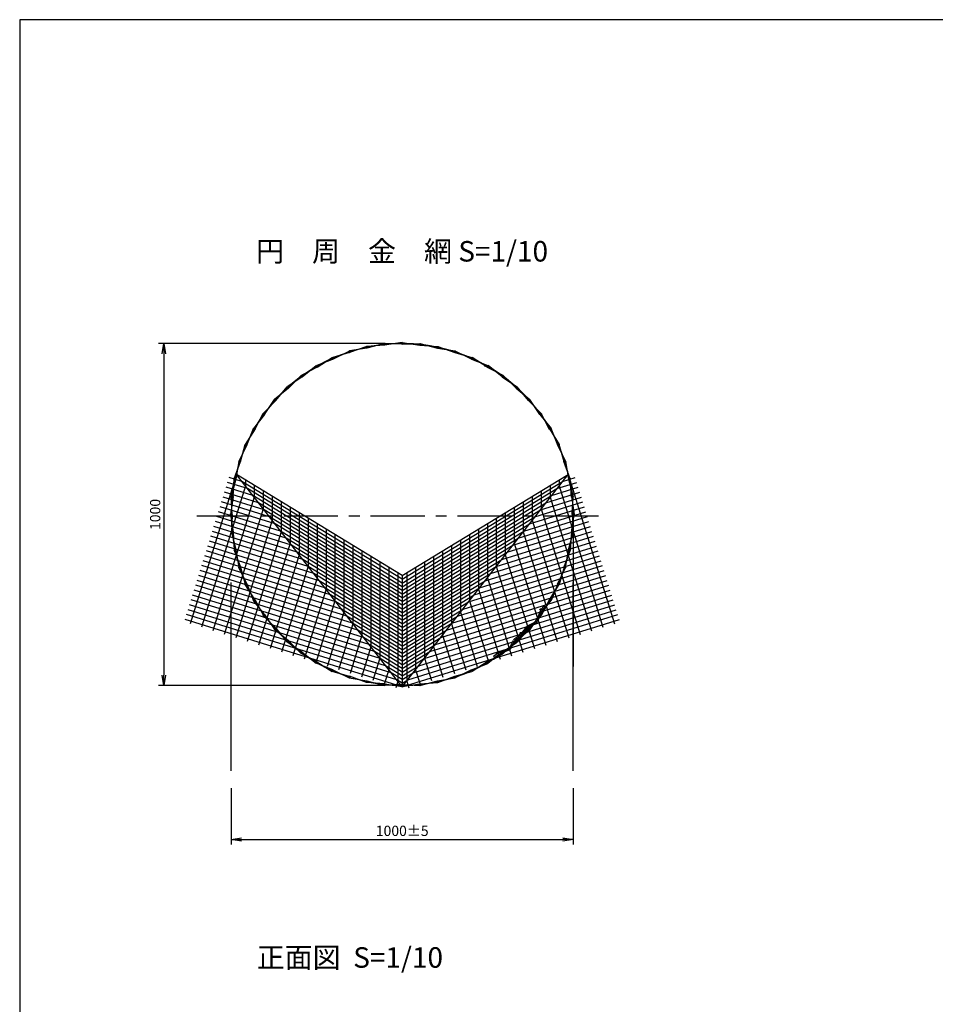
# Model space of a CAD drawing. Extents: x 531 to 8591, y 117 to 5717.
# Drawn here: x 531 to 3209, y 2839 to 5717 of the extents above; entities that cross this region are included whole.
import ezdxf

# ---------------------------------------------------------------- set-up
doc = ezdxf.new("R2010")
doc.units = 0
doc.header["$LTSCALE"] = 5
doc.header["$MEASUREMENT"] = 0
doc.linetypes.add('CENTER', pattern=[50.8, 31.75, -6.35, 6.35, -6.35])
doc.layers.get('0').update_dxf_attribs({"color": 1, "linetype": 'CONTINUOUS'})
doc.layers.get('DEFPOINTS').update_dxf_attribs({"linetype": 'CONTINUOUS'})
for name, color, linetype in [('04 中心線', 5, 'CENTER'), ('CENTER', 5, 'CENTER'), ('GAIKEI', 1, 'CONTINUOUS'), ('SUNPO', 7, 'CONTINUOUS'), ('TEXT', 7, 'CONTINUOUS'), ('外枠', 2, 'CONTINUOUS'), ('画層3', 1, 'CONTINUOUS')]:
    doc.layers.add(name, color=color, linetype=linetype)
doc.styles.add('SNP0408', font='romans.shx', dxfattribs={"width": 0.8, "height": 30, "bigfont": 'bigfont.shx'})
doc.styles.get("Standard").update_dxf_attribs({"font": 'romans.shx', "width": 0.8, "height": 30, "bigfont": 'bigfont.shx'})
doc.styles.add('TXT0510', font='romans.shx', dxfattribs={"height": 50, "bigfont": 'bigfont.shx'})
doc.dimstyles.new('1-10', dxfattribs={"dimscale": 10, "dimtxt": 3, "dimasz": 3, "dimexe": 1.5, "dimexo": 5, "dimgap": 1, "dimtad": 1, "dimdec": 0, "dimdsep": 46, "dimtxsty": 'Standard', "dimblk1": 'OPEN', "dimblk2": 'OPEN', "dimsah": 1, "dimcen": 0, "dimadec": 0, "dimazin": 0, "dimtp": 3, "dimtm": 3, "dimtfac": 1, "dimtdec": 0, "dimtmove": 0, "dimatfit": 3, "dimldrblk": 'OPEN', "dimfxl": 0, "dimtolj": 1, "dimtzin": 0, "dimarcsym": 0})

# ---------------------------------------------------------------- blocks, each defined once
blk = doc.blocks.new('_OPEN')
at = {"color": 0, "linetype": 'ByBlock'}
for p, q in [((-1, 0.166667), (0, 0)), ((0, 0), (-1, -0.166667)), ((0, 0), (-1, 0))]:
    blk.add_line(p, q, dxfattribs=at)
blk = doc.blocks.new('*D1')
at = {"layer": 'DEFPOINTS', "color": 0}
for p in [(1650.1, 4770.7), (952.6, 3770.7), (1650.1, 3770.7)]:
    blk.add_point(p, dxfattribs=at)
at = {"layer": 'SUNPO', "color": 0, "lineweight": -2}
for p, q in [((1600.1, 4770.7), (937.6, 4770.7)), ((952.6, 4740.7), (952.6, 3800.7)), ((1600.1, 3770.7), (937.6, 3770.7))]:
    blk.add_line(p, q, dxfattribs=at)
at = {"layer": 'SUNPO', "color": 0, "lineweight": -2, "xscale": 30, "yscale": 30, "zscale": 30}
for p, rotation in [((952.6, 4770.7), 90), ((952.6, 3770.7), 270)]:
    blk.add_blockref('_OPEN', p, dxfattribs=dict(at, rotation=rotation))
at = {"layer": 'SUNPO', "color": 0, "insert": (927.6, 4270.7), "char_height": 30, "attachment_point": 5, "rotation": 90}
blk.add_mtext('\\A1;1000', dxfattribs=at)

msp = doc.modelspace()

# ---------------------------------------------------------------- linework, layer by layer
msp.add_line((2150.1, 4266.23), (2150.1, 3825.94))
at = {"layer": '04 中心線'}
msp.add_line((1049.51, 4266.23), (2250.7, 4266.23), dxfattribs=at)
at = {"layer": 'CENTER', "linetype": 'ByBlock'}
msp.add_arc((1650.12, 4270.66), 500, 258, 251.71352, dxfattribs=at)
at = {"layer": 'GAIKEI', "linetype": 'Continuous'}
for p, q in [((1546.69, 4757.29), (1495.62, 4748.69)), ((1546.17, 4762.23), (1496.39, 4743.81)), ((1598.12, 4765.43), (1545.65, 4762.18)), ((1598.33, 4770.38), (1546.69, 4757.29)), ((1650.12, 4768.16), (1597.6, 4770.41)), ((1650.12, 4773.16), (1598.12, 4765.43)), ((1650.12, 4773.16), (1702.13, 4765.43)), ((1650.12, 4768.16), (1702.65, 4770.41)), ((1701.92, 4770.38), (1753.56, 4757.29)), ((1702.13, 4765.43), (1754.6, 4762.18)), ((1753.56, 4757.29), (1804.63, 4748.69)), ((1754.08, 4762.23), (1803.86, 4743.81)), ((1447.77, 4725.15), (1400.12, 4706.17)), ((1401.37, 4701.51), (1445.74, 4729.72)), ((1496.39, 4743.81), (1446.76, 4729.93)), ((1447.59, 4725.08), (1494.84, 4748.57)), ((1803.86, 4743.81), (1853.49, 4729.93)), ((1852.66, 4725.08), (1805.41, 4748.57)), ((1852.48, 4725.15), (1900.12, 4706.17)), ((1898.87, 4701.51), (1854.51, 4729.72)), ((1401.37, 4701.51), (1356.23, 4677.67)), ((1357.7, 4673.15), (1398.87, 4705.84)), ((1898.87, 4701.51), (1944.02, 4677.67)), ((1942.55, 4673.15), (1901.37, 4705.84)), ((1357.7, 4673.15), (1315.56, 4644.73)), ((1317.23, 4640.37), (1354.76, 4677.19)), ((1942.55, 4673.15), (1984.69, 4644.73)), ((1983.02, 4640.37), (1945.49, 4677.19)), ((1317.23, 4640.37), (1276.69, 4606.9)), ((1280.41, 4603.55), (1313.89, 4644.09)), ((1983.02, 4640.37), (2023.55, 4606.9)), ((2019.84, 4603.55), (1986.36, 4644.09)), ((1247.51, 4562.92), (1276.69, 4606.9)), ((2052.74, 4562.92), (2023.55, 4606.9)), ((1280.41, 4603.55), (1243.59, 4566.02)), ((2019.84, 4603.55), (2056.66, 4566.02)), ((1247.64, 4563.08), (1214.95, 4521.91)), ((1219.28, 4519.41), (1243.59, 4566.02)), ((2052.61, 4563.08), (2085.3, 4521.91)), ((2080.97, 4519.41), (2056.66, 4566.02)), ((1219.61, 4520.66), (1191.07, 4475.05)), ((1195.4, 4473.11), (1214.95, 4521.91)), ((2080.64, 4520.66), (2109.18, 4475.05)), ((2104.85, 4473.11), (2085.3, 4521.91)), ((1195.85, 4474.03), (1172.22, 4425.94)), ((1176.83, 4424.44), (1191.07, 4475.05)), ((2104.4, 4474.03), (2128.03, 4425.94)), ((2123.42, 4424.44), (2109.18, 4475.05)), ((1158.61, 4375.14), (1177.1, 4425.17)), ((1172.22, 4425.94), (1163.55, 4374.62)), ((2141.64, 4375.14), (2123.15, 4425.17)), ((2128.03, 4425.94), (2136.7, 4374.62)), ((1163.5, 4374.1), (1150.12, 4323.21)), ((1155.35, 4322.66), (1158.61, 4375.14)), ((2136.75, 4374.1), (2150.12, 4323.21)), ((2144.9, 4322.66), (2141.64, 4375.14)), ((1155.36, 4322.92), (1147.62, 4270.66)), ((1152.62, 4270.66), (1150.12, 4323.21)), ((2144.89, 4322.92), (2152.62, 4270.66)), ((2147.62, 4270.66), (2150.12, 4323.21)), ((1147.62, 4270.66), (1155.35, 4218.66)), ((1152.62, 4270.66), (1150.38, 4218.13)), ((2144.89, 4218.4), (2152.62, 4270.66)), ((2147.62, 4270.66), (2150.12, 4218.11)), ((1150.41, 4218.87), (1163.5, 4167.22)), ((1155.35, 4218.66), (1158.61, 4166.18)), ((2136.75, 4167.22), (2150.12, 4218.11)), ((2144.9, 4218.66), (2141.64, 4166.18)), ((1158.55, 4166.7), (1176.97, 4116.92)), ((1163.5, 4167.22), (1172.1, 4116.15)), ((2141.64, 4166.18), (2123.15, 4116.15)), ((2128.03, 4115.38), (2136.7, 4166.7)), ((1176.97, 4116.92), (1190.85, 4067.29)), ((2123.42, 4116.88), (2109.18, 4066.27)), ((1195.71, 4068.12), (1172.22, 4115.38)), ((2104.4, 4067.29), (2128.03, 4115.38)), ((1219.28, 4021.91), (1191.07, 4066.27)), ((1195.64, 4068.31), (1214.61, 4020.66)), ((2080.64, 4020.66), (2109.18, 4066.27)), ((2104.85, 4068.2), (2085.3, 4019.41)), ((1247.64, 3978.24), (1214.95, 4019.41)), ((1219.28, 4021.91), (1243.12, 3976.77)), ((2052.61, 3978.24), (2085.3, 4019.41)), ((2055.14, 3990.35), (2065.04, 4003.29)), ((2080.97, 4021.91), (2056.66, 3975.3)), ((2068.21, 4000.86), (2065.04, 4003.29)), ((1280.41, 3937.77), (1243.59, 3975.3)), ((1247.64, 3978.24), (1276.05, 3936.09)), ((2019.84, 3937.77), (2056.66, 3975.3)), ((2052.74, 3978.4), (2023.55, 3934.42)), ((2053.81, 3988.01), (2042.53, 3960.04)), ((2057.32, 3986.01), (2045.75, 3957.34)), ((2068.21, 4000.86), (2058.65, 3988.35)), ((2038.58, 3955.32), (2017.4, 3945.08)), ((2041.81, 3952.62), (2020.25, 3942.23)), ((1317.23, 3900.95), (1276.69, 3934.42)), ((1280.41, 3937.77), (1313.89, 3897.23)), ((1978.23, 3906.62), (1997.95, 3922.49)), ((1981.08, 3903.78), (2000.87, 3919.71)), ((1983.02, 3900.95), (2023.55, 3934.42)), ((2019.84, 3937.77), (1986.36, 3897.23)), ((2013.96, 3942.34), (1998.09, 3922.63)), ((2016.8, 3939.49), (2000.87, 3919.71)), ((1357.87, 3868.04), (1313.89, 3897.23)), ((1317.23, 3900.95), (1354.76, 3864.13)), ((1942.55, 3868.17), (1984.69, 3896.59)), ((1983.02, 3900.95), (1945.49, 3864.13)), ((1965.26, 3882), (1975.5, 3903.18)), ((1967.96, 3878.77), (1978.35, 3900.33)), ((1401.37, 3839.81), (1354.76, 3864.13)), ((1357.7, 3868.17), (1398.87, 3835.48)), ((1898.87, 3839.81), (1944.02, 3863.65)), ((1942.55, 3868.17), (1901.37, 3835.48)), ((1930.23, 3865.44), (1917.29, 3855.54)), ((1919.72, 3852.36), (1932.23, 3861.93)), ((1932.57, 3866.77), (1960.54, 3878.05)), ((1934.56, 3863.26), (1963.23, 3874.82)), ((1447.67, 3815.94), (1398.87, 3835.48)), ((1400.12, 3840.15), (1445.74, 3811.6)), ((1852.48, 3816.17), (1900.12, 3835.15)), ((1898.87, 3839.81), (1854.51, 3811.6)), ((1919.72, 3852.36), (1917.29, 3855.54)), ((1496.34, 3797.36), (1445.74, 3811.6)), ((1446.76, 3816.39), (1494.84, 3792.75)), ((1803.86, 3797.51), (1853.49, 3811.39)), ((1852.66, 3816.24), (1805.41, 3792.75)), ((1494.84, 3792.75), (1546.17, 3784.09)), ((1545.65, 3779.14), (1495.62, 3797.63)), ((1598.12, 3775.89), (1545.65, 3779.14)), ((1546.69, 3784.03), (1597.57, 3770.66)), ((1650.12, 3773.16), (1597.57, 3770.66)), ((1597.86, 3775.9), (1650.12, 3768.16)), ((1650.12, 3768.16), (1702.13, 3775.89)), ((1650.12, 3773.16), (1702.65, 3770.91)), ((1701.92, 3770.94), (1753.56, 3784.03)), ((1702.13, 3775.89), (1754.6, 3779.14)), ((1753.56, 3784.03), (1804.63, 3792.63)), ((1754.08, 3779.09), (1803.86, 3797.51))]:
    msp.add_line(p, q, dxfattribs=at)
for centre, radius in [((1546.17, 4759.73), 2.5), ((1597.86, 4767.92), 2.5), ((1650.12, 4770.66), 2.5), ((1650.12, 4770.66), 2.5), ((1650.12, 4770.66), 2.5), ((1650.12, 4770.66), 2.5), ((1650.12, 4770.66), 2.5), ((1650.12, 4770.66), 2.5), ((1702.39, 4767.92), 2.5), ((1754.08, 4759.73), 2.5), ((1446.76, 4727.43), 2.5), ((1495.62, 4746.19), 2.5), ((1804.63, 4746.19), 2.5), ((1853.49, 4727.43), 2.5), ((1400.12, 4703.67), 2.5), ((1893.63, 4705.9), 2.5), ((1893.63, 4705.9), 2.5), ((1893.63, 4705.9), 2.5), ((1893.63, 4705.9), 2.5), ((1893.63, 4705.9), 2.5), ((1893.63, 4705.9), 2.5), ((1900.12, 4703.67), 2.5), ((1356.23, 4675.17), 2.5), ((1944.02, 4675.17), 2.5), ((1315.56, 4642.23), 2.5), ((1984.69, 4642.23), 2.5), ((1278.55, 4605.23), 2.5), ((2021.7, 4605.23), 2.5), ((1245.62, 4564.55), 2.5), ((2054.63, 4564.55), 2.5), ((1217.11, 4520.66), 2.5), ((2083.14, 4520.66), 2.5), ((1193.35, 4474.03), 2.5), ((2106.9, 4474.03), 2.5), ((1174.6, 4425.17), 2.5), ((2125.65, 4425.17), 2.5), ((1161.05, 4374.62), 2.5), ((2139.2, 4374.62), 2.5), ((1152.86, 4322.92), 2.5), ((2147.39, 4322.92), 2.5), ((1150.12, 4270.66), 2.5), ((1150.12, 4270.66), 2.5), ((2150.12, 4270.73), 2.5), ((2150.12, 4270.73), 2.5), ((2150.12, 4270.73), 2.5), ((2150.12, 4270.73), 2.5), ((2150.12, 4270.73), 2.5), ((2150.12, 4270.66), 2.5), ((2150.12, 4270.66), 2.5), ((1152.86, 4218.4), 2.5), ((2147.39, 4218.4), 2.5), ((1161.05, 4166.7), 2.5), ((2139.2, 4166.7), 2.5), ((1174.6, 4116.15), 2.5), ((2125.65, 4116.15), 2.5), ((1193.35, 4067.29), 2.5), ((2106.9, 4067.29), 2.5), ((1217.11, 4020.66), 2.5), ((2083.14, 4020.66), 2.5), ((1245.62, 3976.77), 2.5), ((2054.63, 3976.77), 2.5), ((2054.75, 3993.1), 2), ((1278.55, 3936.09), 2.5), ((1996.54, 3923.9), 2), ((1996.54, 3923.9), 2), ((2021.7, 3936.09), 2.5), ((1315.56, 3899.09), 2.5), ((1984.69, 3899.09), 2.5), ((1356.23, 3866.15), 2.5), ((1927.47, 3865.82), 2), ((1944.02, 3866.15), 2.5), ((1400.12, 3837.65), 2.5), ((1900.12, 3837.65), 2.5), ((1446.76, 3813.89), 2.5), ((1853.49, 3813.89), 2.5), ((1495.62, 3795.13), 2.5), ((1546.17, 3781.59), 2.5), ((1597.86, 3773.4), 2.5), ((1650.12, 3770.66), 2.5), ((1650.12, 3770.66), 2.5), ((1650.12, 3770.66), 2.5), ((1702.39, 3773.4), 2.5), ((1754.08, 3781.59), 2.5), ((1804.63, 3795.13), 2.5)]:
    msp.add_circle(centre, radius, dxfattribs=at)
for centre, start, end in [((2063.08, 3984.27), 142.59465, 158.03397), ((2066.59, 3982.27), 142.59465, 158.03397), ((2021.75, 3936.07), 115.79886, 141.16532), ((2033.25, 3963.78), 302.19214, 338.03396), ((2036.48, 3961.08), 302.19214, 338.03396), ((2024.59, 3933.22), 115.72967, 141.16532), ((1984.5, 3898.83), 128.83469, 154.20114), ((1987.35, 3895.99), 128.83469, 154.27033), ((1936.31, 3857.49), 111.96604, 127.40536), ((1938.3, 3853.99), 111.96604, 127.40536), ((1956.8, 3887.32), 291.96603, 327.80786), ((1959.49, 3884.1), 291.96603, 327.80786)]:
    msp.add_arc(centre, 10, start, end, dxfattribs=at)
at = {"layer": 'SUNPO'}
for p, q in [((1150.12, 3520.66), (1150.12, 4071.96)), ((2150.12, 3520.66), (2150.12, 4071.96)), ((1150.12, 3470.66), (1150.12, 3305.66)), ((2150.12, 3470.66), (2150.12, 3305.66)), ((1180.12, 3320.66), (2120.12, 3320.66))]:
    msp.add_line(p, q, dxfattribs=at)
at = {"layer": '外枠'}
msp.add_lwpolyline([(531.39, 117.23), (8591.39, 117.23), (8591.39, 5717.23), (531.39, 5717.23)], close=True, dxfattribs=at)
at = {"layer": '画層3'}
for p, q in [((1165.16, 4387.98), (1029.5, 3951.06)), ((1181.32, 4367.26), (1144, 4378.85)), ((1650.1, 3766.23), (1165.16, 4387.98)), ((1650.1, 3766.23), (2135.05, 4387.98)), ((2118.89, 4367.26), (2156.21, 4378.85)), ((2135.05, 4387.98), (2270.71, 3951.06)), ((1191.37, 4354.37), (1062.93, 3940.68)), ((1213.65, 4325.81), (1135.1, 4350.19)), ((1197.49, 4346.53), (1139.55, 4364.52)), ((2086.56, 4325.81), (2165.11, 4350.19)), ((2102.72, 4346.53), (2160.66, 4364.52)), ((2108.84, 4354.37), (2237.28, 3940.68)), ((1217.58, 4320.77), (1096.35, 3930.3)), ((1245.98, 4284.36), (1126.2, 4321.54)), ((1229.82, 4305.08), (1130.65, 4335.87)), ((2054.23, 4284.36), (2174.01, 4321.54)), ((2070.39, 4305.08), (2169.56, 4335.87)), ((2082.63, 4320.77), (2203.86, 3930.3)), ((1278.31, 4242.91), (1117.31, 4292.89)), ((1262.15, 4263.63), (1121.76, 4307.22)), ((2021.9, 4242.91), (2182.9, 4292.89)), ((2038.06, 4263.63), (2178.45, 4307.22)), ((1310.64, 4201.46), (1108.41, 4264.24)), ((1294.48, 4222.18), (1112.86, 4278.57)), ((1243.8, 4287.16), (1129.78, 3919.92)), ((1989.57, 4201.46), (2191.8, 4264.24)), ((2005.73, 4222.18), (2187.35, 4278.57)), ((2056.41, 4287.16), (2170.43, 3919.92)), ((1342.97, 4160), (1099.52, 4235.59)), ((1326.81, 4180.73), (1103.97, 4249.92)), ((1270.01, 4253.55), (1163.2, 3909.54)), ((1957.24, 4160), (2200.69, 4235.59)), ((1973.4, 4180.73), (2196.24, 4249.92)), ((2030.2, 4253.55), (2137.01, 3909.54)), ((1375.3, 4118.55), (1090.62, 4206.94)), ((1359.14, 4139.28), (1095.07, 4221.27)), ((1296.22, 4219.94), (1196.63, 3899.17)), ((1924.91, 4118.55), (2209.59, 4206.94)), ((1941.07, 4139.28), (2205.14, 4221.27)), ((2003.99, 4219.94), (2103.58, 3899.17)), ((1407.63, 4077.1), (1081.73, 4178.29)), ((1391.47, 4097.83), (1086.17, 4192.62)), ((1322.44, 4186.33), (1230.06, 3888.79)), ((1892.58, 4077.1), (2218.48, 4178.29)), ((1908.74, 4097.83), (2214.03, 4192.62)), ((1977.77, 4186.33), (2070.15, 3888.79)), ((1439.96, 4035.65), (1072.83, 4149.64)), ((1423.8, 4056.38), (1077.28, 4163.96)), ((1348.65, 4152.72), (1263.48, 3878.41)), ((1860.25, 4035.65), (2227.38, 4149.64)), ((1876.41, 4056.38), (2222.93, 4163.96)), ((1951.56, 4152.72), (2036.73, 3878.41)), ((1472.29, 3994.2), (1063.94, 4120.99)), ((1456.13, 4014.93), (1068.38, 4135.31)), ((1374.86, 4119.11), (1296.91, 3868.03)), ((1827.92, 3994.2), (2236.27, 4120.99)), ((1844.08, 4014.93), (2231.83, 4135.31)), ((1925.35, 4119.11), (2003.3, 3868.03)), ((1504.62, 3952.75), (1055.04, 4092.34)), ((1488.46, 3973.48), (1059.49, 4106.66)), ((1795.59, 3952.75), (2245.17, 4092.34)), ((1811.75, 3973.48), (2240.72, 4106.66)), ((1536.95, 3911.3), (1046.15, 4063.69)), ((1520.79, 3932.03), (1050.59, 4078.01)), ((1401.08, 4085.51), (1330.33, 3857.65)), ((1763.26, 3911.3), (2254.06, 4063.69)), ((1779.42, 3932.03), (2249.62, 4078.01)), ((1899.13, 4085.51), (1969.88, 3857.65)), ((1569.28, 3869.85), (1037.25, 4035.04)), ((1553.12, 3890.58), (1041.7, 4049.36)), ((1427.29, 4051.9), (1363.76, 3847.28)), ((1730.93, 3869.85), (2262.96, 4035.04)), ((1747.09, 3890.58), (2258.51, 4049.36)), ((1872.92, 4051.9), (1936.45, 3847.28)), ((1601.61, 3828.4), (1028.35, 4006.38)), ((1585.45, 3849.13), (1032.8, 4020.71)), ((1453.5, 4018.29), (1397.19, 3836.9)), ((1698.6, 3828.4), (2271.86, 4006.38)), ((1714.76, 3849.13), (2267.41, 4020.71)), ((1846.71, 4018.29), (1903.02, 3836.9)), ((1633.94, 3786.95), (1019.46, 3977.73)), ((1617.77, 3807.68), (1023.91, 3992.06)), ((1479.72, 3984.68), (1430.61, 3826.52)), ((1666.27, 3786.95), (2280.75, 3977.73)), ((1682.43, 3807.68), (2276.3, 3992.06)), ((1820.49, 3984.68), (1869.6, 3826.52)), ((1650.1, 3766.23), (1015.01, 3963.41)), ((1505.93, 3951.07), (1464.04, 3816.14)), ((1650.1, 3766.23), (2285.2, 3963.41)), ((1794.28, 3951.07), (1836.17, 3816.14)), ((1532.14, 3917.46), (1497.46, 3805.76)), ((1768.07, 3917.46), (1802.75, 3805.76)), ((1558.36, 3883.86), (1530.89, 3795.39)), ((1741.85, 3883.86), (1769.32, 3795.39)), ((1584.57, 3850.25), (1564.32, 3785.01)), ((1715.64, 3850.25), (1735.89, 3785.01)), ((1610.78, 3816.64), (1597.74, 3774.63)), ((1689.43, 3816.64), (1702.47, 3774.63)), ((1637, 3783.03), (1631.17, 3764.25)), ((1663.21, 3783.03), (1669.04, 3764.25))]:
    msp.add_line(p, q, dxfattribs=at)
at = {"layer": '画層3', "extrusion": (-0.66262, -0.516821, 0.542061)}
for p, q in [((1650.1, 4091.92, 310.53), (1165.16, 4387.98)), ((1650.1, 4081.06, 300.17), (1181.32, 4367.26)), ((1191.37, 4371.98, 16.79), (1191.37, 4354.37)), ((1217.58, 4355.97, 33.57), (1217.58, 4320.77)), ((1650.1, 4070.2, 289.82), (1197.49, 4346.53)), ((1650.1, 4059.35, 279.47), (1213.65, 4325.81)), ((1243.8, 4339.97, 50.36), (1243.8, 4287.16)), ((1270.01, 4323.97, 67.14), (1270.01, 4253.55)), ((1650.1, 4048.49, 269.12), (1229.82, 4305.08)), ((1296.22, 4307.96, 83.93), (1296.22, 4219.94)), ((1322.44, 4291.96, 100.71), (1322.44, 4186.33)), ((1650.1, 4037.63, 258.77), (1245.98, 4284.36)), ((1650.1, 4026.78, 248.42), (1262.15, 4263.63)), ((1348.65, 4275.96, 117.5), (1348.65, 4152.72)), ((1650.1, 4015.92, 238.07), (1278.31, 4242.91)), ((1374.86, 4259.95, 134.28), (1374.86, 4119.11)), ((1401.08, 4243.95, 151.07), (1401.08, 4085.51)), ((1650.1, 4005.07, 227.72), (1294.48, 4222.18)), ((1427.29, 4227.95, 167.85), (1427.29, 4051.9)), ((1453.5, 4211.94, 184.64), (1453.5, 4018.29)), ((1650.1, 3994.21, 217.37), (1310.64, 4201.46)), ((1650.1, 3983.35, 207.02), (1326.81, 4180.73)), ((1479.72, 4195.94, 201.42), (1479.72, 3984.68)), ((1505.93, 4179.94, 218.21), (1505.93, 3951.07)), ((1650.1, 3972.5, 196.67), (1342.97, 4160)), ((1532.14, 4163.93, 234.99), (1532.14, 3917.46)), ((1558.36, 4147.93, 251.78), (1558.36, 3883.86)), ((1650.1, 3961.64, 186.32), (1359.14, 4139.28)), ((1650.1, 3950.78, 175.96), (1375.3, 4118.55)), ((1584.57, 4131.93, 268.56), (1584.57, 3850.25)), ((1650.1, 3939.93, 165.61), (1391.47, 4097.83)), ((1610.78, 4115.92, 285.35), (1610.78, 3816.64)), ((1637, 4099.92, 302.13), (1637, 3783.03)), ((1650.1, 4091.92, 310.53), (1650.1, 3766.23)), ((1650.1, 3929.07, 155.26), (1407.63, 4077.1)), ((1650.1, 3918.21, 144.91), (1423.8, 4056.38)), ((1650.1, 3907.36, 134.56), (1439.96, 4035.65)), ((1650.1, 3896.5, 124.21), (1456.13, 4014.93)), ((1650.1, 3885.65, 113.86), (1472.29, 3994.2)), ((1650.1, 3874.79, 103.51), (1488.46, 3973.48)), ((1650.1, 3863.93, 93.16), (1504.62, 3952.75)), ((1650.1, 3853.08, 82.81), (1520.79, 3932.03)), ((1650.1, 3842.22, 72.46), (1536.95, 3911.3)), ((1650.1, 3831.36, 62.11), (1553.12, 3890.58)), ((1650.1, 3820.51, 51.75), (1569.28, 3869.85)), ((1650.1, 3809.65, 41.4), (1585.45, 3849.13)), ((1650.1, 3798.79, 31.05), (1601.61, 3828.4)), ((1650.1, 3787.94, 20.7), (1617.77, 3807.68)), ((1650.1, 3777.08, 10.35), (1633.94, 3786.95))]:
    msp.add_line(p, q, dxfattribs=at)
at = {"layer": '画層3', "extrusion": (0.66262, -0.516821, 0.542061)}
for p, q in [((1650.1, 4091.92, 310.53), (2135.05, 4387.98)), ((1650.1, 4081.06, 300.17), (2118.89, 4367.26)), ((2082.63, 4355.97, 33.57), (2082.63, 4320.77)), ((2108.84, 4371.98, 16.79), (2108.84, 4354.37)), ((1650.1, 4070.2, 289.82), (2102.72, 4346.53)), ((1650.1, 4059.35, 279.47), (2086.56, 4325.81)), ((2030.2, 4323.97, 67.14), (2030.2, 4253.55)), ((2056.41, 4339.97, 50.36), (2056.41, 4287.16)), ((1650.1, 4048.49, 269.12), (2070.39, 4305.08)), ((1977.77, 4291.96, 100.71), (1977.77, 4186.33)), ((2003.99, 4307.96, 83.93), (2003.99, 4219.94)), ((1650.1, 4037.63, 258.77), (2054.23, 4284.36)), ((1650.1, 4026.78, 248.42), (2038.06, 4263.63)), ((1951.56, 4275.96, 117.5), (1951.56, 4152.72)), ((1650.1, 4015.92, 238.07), (2021.9, 4242.91)), ((1899.13, 4243.95, 151.07), (1899.13, 4085.51)), ((1925.35, 4259.95, 134.28), (1925.35, 4119.11)), ((1650.1, 4005.07, 227.72), (2005.73, 4222.18)), ((1846.71, 4211.94, 184.64), (1846.71, 4018.29)), ((1872.92, 4227.95, 167.85), (1872.92, 4051.9)), ((1650.1, 3994.21, 217.37), (1989.57, 4201.46)), ((1650.1, 3983.35, 207.02), (1973.4, 4180.73)), ((1794.28, 4179.94, 218.21), (1794.28, 3951.07)), ((1820.49, 4195.94, 201.42), (1820.49, 3984.68)), ((1650.1, 3972.5, 196.67), (1957.24, 4160)), ((1741.85, 4147.93, 251.78), (1741.85, 3883.86)), ((1768.07, 4163.93, 234.99), (1768.07, 3917.46)), ((1650.1, 3961.64, 186.32), (1941.07, 4139.28)), ((1650.1, 3950.78, 175.96), (1924.91, 4118.55)), ((1715.64, 4131.93, 268.56), (1715.64, 3850.25)), ((1650.1, 3939.93, 165.61), (1908.74, 4097.83)), ((1650.1, 4091.92, 310.53), (1650.1, 3766.23)), ((1663.21, 4099.92, 302.13), (1663.21, 3783.03)), ((1689.43, 4115.92, 285.35), (1689.43, 3816.64)), ((1650.1, 3929.07, 155.26), (1892.58, 4077.1)), ((1650.1, 3918.21, 144.91), (1876.41, 4056.38)), ((1650.1, 3907.36, 134.56), (1860.25, 4035.65)), ((1650.1, 3896.5, 124.21), (1844.08, 4014.93)), ((1650.1, 3885.65, 113.86), (1827.92, 3994.2)), ((1650.1, 3874.79, 103.51), (1811.75, 3973.48)), ((1650.1, 3863.93, 93.16), (1795.59, 3952.75)), ((1650.1, 3853.08, 82.81), (1779.42, 3932.03)), ((1650.1, 3842.22, 72.46), (1763.26, 3911.3)), ((1650.1, 3831.36, 62.11), (1747.09, 3890.58)), ((1650.1, 3820.51, 51.75), (1730.93, 3869.85)), ((1650.1, 3809.65, 41.4), (1714.76, 3849.13)), ((1650.1, 3798.79, 31.05), (1698.6, 3828.4)), ((1650.1, 3787.94, 20.7), (1682.43, 3807.68)), ((1650.1, 3777.08, 10.35), (1666.27, 3786.95))]:
    msp.add_line(p, q, dxfattribs=at)

# ---------------------------------------------------------------- block references
at = {"layer": 'SUNPO', "xscale": 30, "yscale": 30, "zscale": 30, "rotation": 180}
msp.add_blockref('_OPEN', (1150.12, 3320.66), dxfattribs=at)
at = {"layer": 'SUNPO', "xscale": 30, "yscale": 30, "zscale": 30}
msp.add_blockref('_OPEN', (2150.12, 3320.66), dxfattribs=at)

# ---------------------------------------------------------------- texts
at = {"layer": 'SUNPO', "insert": (1650.12, 3345.66), "char_height": 30, "attachment_point": 5, "style": 'SNP0408'}
msp.add_mtext('\\A1;1000±5', dxfattribs=at)
at = {"layer": 'TEXT', "style": 'TXT0510'}
for s, p in [('円\u3000周\u3000金\u3000網 S=1/10 ', (1222.77, 5010.11)), ('正面図  S=1/10 ', (1224.59, 2945.42))]:
    msp.add_text(s, height=60, dxfattribs=at).set_placement(p)

# ---------------------------------------------------------------- dimensions: what is measured, and where the dimension line sits
at = {"layer": 'SUNPO'}
dim = msp.add_linear_dim(base=(952.62, 3770.66), p1=(1650.12, 4770.66), p2=(1650.12, 3770.66), angle=90, dimstyle='1-10', override={"dimtxt": 3, "dimtxsty": 'Standard'}, dxfattribs=at)
dim.commit()
dim.dimension.update_dxf_attribs({"geometry": '*D1', "text_midpoint": (927.62, 4270.66)})

doc.saveas('drawing.dxf')
